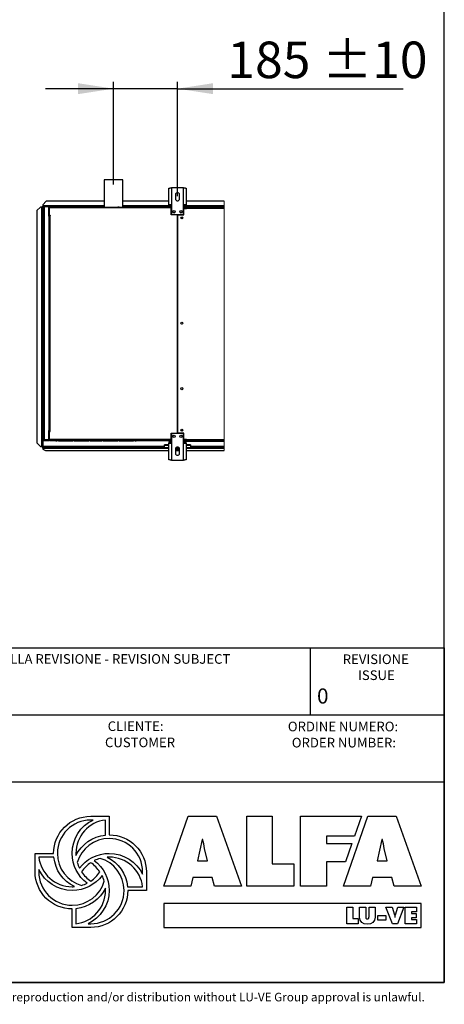
# Model space of a CAD drawing. Units: millimetres. Extents: x 5 to 414, y 3 to 291.
# Drawn here: x 352 to 414, y 3 to 145 of the extents above; entities that cross this region are included whole.
import ezdxf

# ---------------------------------------------------------------- set-up
doc = ezdxf.new("R2010")
doc.units = ezdxf.units.MM
for name, color, linetype in [('GEOMETRY', 7, 'Continuous'), ('SLD-0', 7, 'Continuous'), ('TITLE', 7, 'Continuous')]:
    doc.layers.add(name, color=color, linetype=linetype)
doc.styles.add('SLDTEXTSTYLE0', font='TXT', dxfattribs={"width": 0.605})
doc.styles.add('SLDTEXTSTYLE1', font='TXT', dxfattribs={"width": 0.90935})
doc.styles.add('SLDTEXTSTYLE2', font='TXT', dxfattribs={"width": 0.75})
doc.dimstyles.new('SLDDIMSTYLE5', dxfattribs={"dimtxt": 5.136637, "dimasz": 3.5, "dimexe": 0, "dimexo": 0.0625, "dimgap": 1.284159, "dimtad": 1, "dimdec": 0, "dimlfac": 20, "dimrnd": 1e-09, "dimzin": 12, "dimdsep": 46, "dimtxsty": 'SLDTEXTSTYLE0', "dimsah": 1, "dimcen": 0.09, "dimadec": 0, "dimazin": 3, "dimtol": 1, "dimtp": 10, "dimtm": 10, "dimtfac": 1, "dimtdec": 0, "dimtmove": 0, "dimatfit": 0, "dimfxl": 0, "dimfrac": 2, "dimtolj": 1, "dimarcsym": 0})

# ---------------------------------------------------------------- blocks, each defined once
blk = doc.blocks.new('Block3')
at = {"layer": 'SLD-0', "color": 179, "linetype": 'Continuous'}
for p, q in [((0, 48.49), (140.62, 48.49)), ((121.22, 48.49), (121.22, 38.79)), ((140.62, 48.49), (140.62, 0)), ((77.58, 38.79), (140.62, 38.79)), ((77.58, 29.09), (140.62, 29.09)), ((140.62, 0), (77.58, 0))]:
    blk.add_line(p, q, dxfattribs=at)
blk = doc.blocks.new('_D_13')
at = {"layer": 'GEOMETRY'}
for p, q in [((365.71, 121.37), (365.71, 136.27)), ((374.96, 119.71), (374.96, 136.27)), ((365.71, 135.27), (355.83, 135.27)), ((374.96, 135.27), (365.71, 135.27)), ((374.96, 135.27), (407.61, 135.27))]:
    blk.add_line(p, q, dxfattribs=at)
for points in [[(365.71, 135.27), (360.57, 136.06), (360.57, 134.48)], [(374.96, 135.27), (380.09, 134.48), (380.09, 136.06)]]:
    blk.add_solid(points, dxfattribs=at)
at = {"layer": 'GEOMETRY', "char_height": 5.292, "attachment_point": 1, "style": 'SLDTEXTSTYLE0'}
for s, insert in [('±10', (395.92, 142.09)), ('185', (382.18, 142.09))]:
    blk.add_mtext(s, dxfattribs=dict(at, insert=insert))

msp = doc.modelspace()

# ---------------------------------------------------------------- linework, layer by layer
at = {"color": 7, "linetype": 'Continuous', "lineweight": 25}
for p, q in [((364.358, 122.07), (364.358, 118.12)), ((367.058, 122.07), (364.358, 122.07)), ((367.058, 118.12), (367.058, 122.07)), ((373.693, 118.459), (373.693, 120.843)), ((374.083, 120.919), (374.083, 118.459)), ((375.833, 120.919), (374.083, 120.919)), ((374.658, 119.919), (374.658, 119.319)), ((375.258, 119.319), (375.258, 119.919)), ((375.833, 118.459), (375.833, 120.919)), ((376.223, 120.843), (376.223, 118.459)), ((355.958, 118.97), (355.458, 118.47)), ((355.458, 118.47), (355.458, 118.295)), ((364.358, 118.97), (355.958, 118.97)), ((373.693, 118.97), (367.058, 118.97)), ((374.083, 118.459), (373.693, 118.459)), ((374.083, 118.459), (374.083, 117.069)), ((375.833, 117.069), (375.833, 118.459)), ((376.223, 118.459), (375.833, 118.459)), ((381.693, 118.97), (376.223, 118.97)), ((355.108, 118.117), (354.608, 117.617)), ((354.608, 117.617), (354.608, 83.967)), ((355.283, 118.117), (355.108, 118.117)), ((355.283, 118.117), (355.283, 83.467)), ((355.333, 118.166), (355.408, 118.166)), ((355.333, 118.166), (355.333, 118.117)), ((355.408, 118.166), (355.408, 118.113)), ((355.408, 118.113), (355.408, 83.467)), ((355.412, 118.245), (355.412, 118.17)), ((355.412, 118.245), (355.458, 118.245)), ((355.412, 118.17), (355.458, 118.17)), ((355.412, 118.17), (355.412, 118.17)), ((355.412, 118.17), (355.412, 118.17)), ((355.458, 118.295), (355.458, 118.17)), ((355.558, 118.17), (355.458, 118.17)), ((355.458, 118.117), (355.458, 83.467)), ((355.558, 84.42), (355.558, 118.17)), ((355.633, 118.182), (355.633, 118.216)), ((355.633, 118.216), (356.227, 118.216)), ((355.658, 118.22), (355.658, 118.27)), ((356.308, 118.27), (355.658, 118.27)), ((356.308, 118.22), (355.658, 118.22)), ((355.658, 118.184), (355.658, 84.405)), ((356.308, 118.184), (355.658, 118.184)), ((356.308, 118.27), (356.308, 118.22)), ((356.308, 118.27), (356.458, 118.27)), ((356.308, 118.22), (356.458, 118.22)), ((356.308, 118.184), (356.308, 84.405)), ((364.358, 118.17), (356.308, 118.17)), ((356.328, 118.07), (356.378, 118.07)), ((356.328, 117.97), (356.328, 118.07)), ((356.378, 117.97), (356.328, 117.97)), ((356.328, 116.92), (356.328, 117.97)), ((356.368, 117.933), (356.378, 117.935)), ((356.378, 117.895), (356.368, 117.933)), ((356.378, 118.07), (356.378, 118.02)), ((356.378, 118.02), (356.378, 116.945)), ((356.432, 118.02), (356.378, 118.02)), ((356.378, 116.92), (356.378, 116.945)), ((356.378, 116.945), (356.503, 116.945)), ((373.708, 118.02), (356.432, 118.02)), ((356.458, 118.22), (356.458, 118.27)), ((356.458, 118.27), (357.233, 118.27)), ((356.458, 118.22), (357.233, 118.22)), ((357.358, 118.12), (356.478, 118.12)), ((356.503, 116.945), (356.503, 116.92)), ((357.233, 118.22), (357.233, 118.27)), ((357.233, 118.27), (357.433, 118.27)), ((357.233, 118.22), (357.433, 118.22)), ((357.358, 118.12), (357.508, 118.12)), ((357.433, 118.22), (357.433, 118.27)), ((357.708, 118.12), (357.508, 118.12)), ((357.708, 118.12), (359.808, 118.12)), ((360.008, 118.12), (359.808, 118.12)), ((360.008, 118.12), (362.108, 118.12)), ((362.308, 118.12), (362.108, 118.12)), ((362.308, 118.12), (364.008, 118.12)), ((364.208, 118.12), (364.008, 118.12)), ((364.208, 118.12), (366.308, 118.12)), ((366.508, 118.12), (366.308, 118.12)), ((366.508, 118.12), (368.608, 118.12)), ((373.822, 118.17), (367.058, 118.17)), ((368.808, 118.12), (368.608, 118.12)), ((368.808, 118.12), (368.958, 118.12)), ((373.708, 118.12), (368.958, 118.12)), ((373.708, 118.12), (373.708, 118.02)), ((373.891, 118.12), (373.708, 118.12)), ((373.708, 118.07), (373.908, 118.07)), ((374.083, 118.02), (373.708, 118.02)), ((373.908, 118.07), (373.908, 118.02)), ((373.908, 118.07), (374.083, 118.07)), ((374.083, 117.92), (374.033, 117.92)), ((374.033, 117.02), (374.033, 117.92)), ((374.946, 117.02), (374.033, 117.02)), ((374.083, 117.069), (375.833, 117.069)), ((374.946, 85.37), (374.946, 117.02)), ((374.971, 117.02), (374.971, 85.37)), ((374.971, 117.02), (375.883, 117.02)), ((375.833, 118.07), (376.208, 118.07)), ((375.833, 117.97), (376.208, 117.97)), ((376.208, 117.934), (375.833, 117.934)), ((375.883, 117.02), (375.883, 117.91)), ((375.883, 117.91), (376.258, 117.91)), ((381.693, 118.17), (376.094, 118.17)), ((376.208, 117.97), (376.208, 118.07)), ((376.208, 117.934), (376.208, 117.91)), ((376.258, 117.92), (376.258, 118.07)), ((376.258, 118.07), (381.693, 118.07)), ((376.258, 117.91), (376.258, 117.92)), ((381.693, 117.92), (376.258, 117.92)), ((356.308, 116.82), (356.378, 116.82)), ((356.328, 116.82), (356.328, 116.92)), ((356.328, 116.92), (356.378, 116.92)), ((356.378, 85.62), (356.378, 116.92)), ((356.378, 116.92), (356.478, 116.92)), ((356.478, 116.92), (356.478, 85.62)), ((356.503, 116.92), (356.478, 116.92)), ((374.971, 114.519), (374.946, 114.519)), ((374.946, 114.02), (374.971, 114.02)), ((374.971, 112.019), (374.946, 112.019)), ((374.946, 111.52), (374.971, 111.52)), ((374.971, 109.519), (374.946, 109.519)), ((374.946, 109.02), (374.971, 109.02)), ((374.971, 107.019), (374.946, 107.019)), ((374.946, 106.52), (374.971, 106.52)), ((356.378, 85.77), (356.308, 85.77)), ((356.328, 85.47), (356.328, 85.77)), ((356.478, 85.62), (356.378, 85.62)), ((356.378, 85.595), (356.378, 84.37)), ((356.503, 85.595), (356.378, 85.595)), ((356.478, 85.62), (356.503, 85.62)), ((356.503, 85.62), (356.503, 85.595)), ((355.633, 84.407), (355.633, 84.373)), ((355.633, 84.373), (356.227, 84.373)), ((356.308, 84.405), (355.658, 84.405)), ((355.658, 84.37), (355.658, 84.32)), ((355.658, 84.37), (356.308, 84.37)), ((355.658, 84.32), (356.308, 84.32)), ((356.308, 84.32), (356.308, 84.37)), ((356.369, 84.37), (356.308, 84.37)), ((356.392, 84.32), (356.308, 84.32)), ((356.378, 85.47), (356.328, 85.47)), ((356.328, 84.42), (356.328, 85.47)), ((356.328, 84.42), (356.378, 84.42)), ((356.328, 84.37), (356.328, 84.42)), ((356.378, 84.494), (356.368, 84.457)), ((356.368, 84.457), (356.378, 84.454)), ((356.378, 84.37), (374.033, 84.37)), ((356.432, 84.37), (356.432, 84.47)), ((374.083, 84.47), (356.432, 84.47)), ((373.708, 84.37), (356.432, 84.37)), ((357.358, 84.27), (356.478, 84.27)), ((357.358, 84.27), (357.508, 84.27)), ((357.708, 84.27), (357.508, 84.27)), ((357.708, 84.27), (359.808, 84.27)), ((360.008, 84.27), (359.808, 84.27)), ((360.008, 84.27), (362.108, 84.27)), ((362.308, 84.27), (362.108, 84.27)), ((362.308, 84.27), (364.008, 84.27)), ((364.208, 84.27), (364.008, 84.27)), ((364.208, 84.27), (366.308, 84.27)), ((366.508, 84.27), (366.308, 84.27)), ((366.508, 84.27), (368.608, 84.27)), ((368.808, 84.27), (368.608, 84.27)), ((368.808, 84.27), (368.958, 84.27)), ((373.708, 84.27), (368.958, 84.27)), ((373.708, 84.27), (373.708, 84.37)), ((374.083, 84.37), (373.708, 84.37)), ((373.708, 84.32), (373.908, 84.32)), ((373.892, 84.27), (373.708, 84.27)), ((373.908, 84.32), (373.908, 84.37)), ((374.083, 84.32), (373.908, 84.32)), ((374.033, 85.37), (374.946, 85.37)), ((374.033, 84.37), (374.033, 85.37)), ((375.833, 85.32), (374.083, 85.32)), ((374.083, 85.32), (374.083, 83.93)), ((375.883, 85.37), (374.971, 85.37)), ((375.833, 83.93), (375.833, 85.32)), ((376.208, 84.455), (375.833, 84.455)), ((375.833, 84.454), (376.208, 84.454)), ((376.208, 84.449), (375.833, 84.449)), ((375.833, 84.42), (376.208, 84.42)), ((376.208, 84.32), (375.833, 84.32)), ((375.883, 84.48), (375.883, 85.37)), ((376.258, 84.48), (375.883, 84.48)), ((376.094, 84.22), (376.208, 84.22)), ((376.208, 84.48), (376.208, 84.455)), ((376.258, 84.47), (376.208, 84.47)), ((376.258, 84.464), (376.208, 84.464)), ((376.208, 84.454), (376.208, 84.455)), ((376.208, 84.454), (376.208, 84.449)), ((376.208, 84.42), (376.208, 84.32)), ((376.208, 84.32), (376.258, 84.32)), ((376.208, 84.32), (376.208, 84.22)), ((376.208, 84.22), (381.693, 84.22)), ((376.258, 84.47), (376.258, 84.48)), ((376.258, 84.47), (381.693, 84.47)), ((376.258, 84.32), (376.258, 84.47)), ((381.693, 84.32), (376.258, 84.32)), ((354.608, 83.967), (355.108, 83.467)), ((354.608, 83.964), (354.608, 83.967)), ((355.108, 83.465), (354.608, 83.964)), ((355.108, 83.467), (355.283, 83.467)), ((355.108, 83.467), (355.108, 83.465)), ((355.108, 83.465), (355.283, 83.465)), ((355.283, 83.465), (355.283, 83.467)), ((355.333, 83.423), (355.333, 83.467)), ((355.333, 83.423), (355.408, 83.423)), ((355.364, 83.467), (355.408, 83.467)), ((355.408, 83.423), (355.408, 83.467)), ((355.412, 83.42), (355.458, 83.42)), ((355.412, 83.345), (355.412, 83.42)), ((355.412, 83.345), (355.458, 83.345)), ((355.458, 83.42), (373.083, 83.42)), ((355.458, 83.186), (355.458, 83.42)), ((355.458, 83.186), (355.458, 83.07)), ((355.458, 83.07), (355.858, 82.87)), ((355.858, 82.87), (373.693, 82.87)), ((373.083, 83.612), (373.083, 83.671)), ((373.693, 83.671), (373.083, 83.671)), ((373.083, 83.24), (373.083, 83.612)), ((373.693, 83.24), (373.083, 83.24)), ((373.083, 83.163), (373.083, 83.24)), ((373.693, 83.163), (373.083, 83.163)), ((373.693, 81.546), (373.693, 83.93)), ((373.693, 83.93), (374.083, 83.93)), ((373.958, 84.135), (373.958, 83.96)), ((373.958, 83.96), (373.958, 83.93)), ((374.083, 83.93), (374.083, 81.47)), ((374.658, 83.07), (374.658, 82.47)), ((375.258, 83.02), (374.658, 83.02)), ((375.258, 82.92), (374.658, 82.92)), ((374.658, 82.87), (375.258, 82.87)), ((375.243, 83.163), (374.673, 83.163)), ((375.205, 83.24), (374.711, 83.24)), ((375.258, 82.47), (375.258, 83.07)), ((375.833, 83.93), (376.223, 83.93)), ((375.833, 81.47), (375.833, 83.93)), ((375.958, 84.135), (375.958, 83.96)), ((375.958, 83.96), (375.958, 83.93)), ((376.223, 83.93), (376.223, 81.546)), ((376.833, 83.671), (376.223, 83.671)), ((376.833, 83.24), (376.223, 83.24)), ((376.833, 83.163), (376.223, 83.163)), ((376.223, 82.87), (381.693, 82.87)), ((376.833, 83.671), (376.833, 83.612)), ((376.833, 83.612), (376.833, 83.24)), ((376.833, 83.42), (381.693, 83.42)), ((376.833, 83.163), (376.833, 83.24)), ((374.083, 81.47), (375.833, 81.47))]:
    msp.add_line(p, q, dxfattribs=at)
at = {"color": 7, "linetype": 'Continuous', "lineweight": 18}
msp.add_line((381.693, 82.87), (381.693, 118.97), dxfattribs=at)
at = {"color": 8, "linetype": 'Continuous', "lineweight": 25}
for p, q in [((364.358, 118.295), (355.458, 118.295)), ((355.558, 118.117), (355.458, 118.117)), ((356.455, 118.117), (356.308, 118.117)), ((373.73, 118.295), (367.058, 118.295)), ((374.083, 118.295), (373.908, 118.295)), ((376.008, 118.295), (375.833, 118.295)), ((381.693, 118.117), (376.02, 118.117)), ((381.693, 118.295), (376.187, 118.295)), ((356.446, 85.62), (356.446, 85.595)), ((373.083, 83.467), (355.458, 83.467)), ((355.458, 83.186), (373.083, 83.186)), ((373.693, 83.612), (373.083, 83.612)), ((374.083, 83.96), (373.958, 83.96)), ((375.958, 83.96), (375.833, 83.96)), ((376.833, 83.612), (376.223, 83.612)), ((381.693, 83.467), (376.833, 83.467)), ((376.833, 83.186), (381.693, 83.186))]:
    msp.add_line(p, q, dxfattribs=at)
at = {"color": 7, "linetype": 'Continuous', "lineweight": 25}
for centre, radius in [((374.458, 117.469), 0.175), ((375.458, 117.469), 0.175), ((375.583, 116.57), 0.15), ((375.583, 116.57), 0.125), ((375.583, 101.32), 0.15), ((375.583, 91.82), 0.15), ((375.583, 85.82), 0.15), ((375.583, 85.82), 0.125), ((374.458, 84.92), 0.175), ((375.458, 84.92), 0.175)]:
    msp.add_circle(centre, radius, dxfattribs=at)
for centre, radius, start, end in [((374.958, 119.919), 0.3, 0.00028, 179.99972), ((374.083, 118.459), 0.39, 179.99959, 267.09793), ((374.083, 118.459), 0.24, 180.001, 270.00006), ((374.958, 119.319), 0.3, 180.00057, 359.99943), ((375.833, 118.459), 0.24, 269.99994, 359.999), ((375.833, 118.459), 0.39, 272.90016, 0.00048), ((355.314, 117.151), 0.966, 84.431, 91.85203), ((356.208, 118.17), 0.05, 17.0166, 90.01099), ((356.208, 118.17), 0.1, 8.46359, 29.94387), ((374.458, 117.47), 0.175, 180.08153, 0.00043), ((375.458, 117.47), 0.175, 179.99957, 359.91847), ((375.583, 101.07), 0.125, 62.87265, 117.12735), ((356.208, 84.42), 0.05, 270.00198, 342.97274), ((356.208, 84.42), 0.1, 330.01921, 351.57482), ((374.083, 83.93), 0.39, 89.9988, 180.00054), ((374.083, 83.93), 0.24, 90.00054, 179.99857), ((374.333, 85.163), 0.125, 268.13806, 326.25896), ((375.583, 85.163), 0.125, 213.75365, 271.85447), ((375.833, 83.93), 0.39, 359.99946, 90.0012), ((375.833, 83.93), 0.24, 0.00143, 89.99946), ((374.958, 83.07), 0.3, 0.00043, 179.99957), ((374.958, 82.47), 0.3, 180.00043, 359.99957)]:
    msp.add_arc(centre, radius, start, end, dxfattribs=at)
for points, knots in [([(373.693, 120.843), (373.7, 120.849), (373.725, 120.869), (373.792, 120.876), (373.886, 120.895), (373.988, 120.907), (374.056, 120.916), (374.083, 120.919)], [0, 0, 0, 0, 0.06934624, 0.23534037, 0.48617879, 0.79471547, 1, 1, 1, 1]), ([(375.833, 120.919), (375.876, 120.914), (375.958, 120.903), (376.07, 120.889), (376.151, 120.871), (376.207, 120.864), (376.22, 120.846), (376.223, 120.843)], [0, 0, 0, 0, 0.3267202, 0.6166686, 0.8375908, 0.9665976, 1, 1, 1, 1]), ([(355.458, 118.117), (355.451, 118.125), (355.439, 118.136), (355.424, 118.151), (355.415, 118.159), (355.41, 118.163), (355.408, 118.166), (355.408, 118.166)], [0, 0, 0, 0, 0.45185707, 0.70871471, 0.88008144, 0.98210645, 1, 1, 1, 1]), ([(355.412, 118.17), (355.414, 118.169), (355.417, 118.167), (355.422, 118.161), (355.429, 118.152), (355.442, 118.137), (355.452, 118.125), (355.458, 118.117)], [0, 0, 0, 0, 0.0854168, 0.169155, 0.3124134, 0.5813245, 1, 1, 1, 1]), ([(355.658, 118.27), (355.645, 118.268), (355.619, 118.265), (355.586, 118.242), (355.563, 118.209), (355.56, 118.183), (355.558, 118.17)], [0, 0, 0, 0, 0.250051, 0.5000083, 0.7500238, 1, 1, 1, 1]), ([(355.558, 118.17), (355.561, 118.171), (355.57, 118.176), (355.591, 118.177), (355.622, 118.181), (355.645, 118.183), (355.658, 118.184)], [0, 0, 0, 0, 0.083139, 0.299741, 0.6212577, 1, 1, 1, 1]), ([(355.658, 118.22), (355.652, 118.219), (355.638, 118.217), (355.622, 118.206), (355.61, 118.189), (355.609, 118.176), (355.608, 118.17)], [0, 0, 0, 0, 0.2501258, 0.5000267, 0.7500016, 1, 1, 1, 1]), ([(356.478, 118.12), (356.465, 118.118), (356.442, 118.116), (356.415, 118.099), (356.398, 118.081), (356.387, 118.063), (356.38, 118.042), (356.379, 118.027), (356.378, 118.02)], [0, 0, 0, 0, 0.2441595, 0.4505411, 0.5824412, 0.7179764, 0.857176, 1, 1, 1, 1]), ([(356.433, 118.042), (356.433, 118.042), (356.431, 118.038), (356.429, 118.031), (356.428, 118.023), (356.428, 118.02)], [0, 0, 0, 0, 0.0375287, 0.5125654, 1, 1, 1, 1]), ([(356.432, 118.02), (356.432, 118.03), (356.433, 118.05), (356.439, 118.078), (356.448, 118.1), (356.461, 118.116), (356.473, 118.119), (356.478, 118.12)], [0, 0, 0, 0, 0.2660732, 0.5063576, 0.7070608, 0.8707165, 1, 1, 1, 1]), ([(373.908, 118.07), (373.886, 118.067), (373.84, 118.062), (373.794, 118.04), (373.778, 118.021), (373.777, 118.02)], [0, 0, 0, 0, 0.479785, 0.9595498, 1, 1, 1, 1]), ([(355.558, 84.42), (355.56, 84.407), (355.563, 84.38), (355.586, 84.347), (355.619, 84.324), (355.645, 84.321), (355.658, 84.32)], [0, 0, 0, 0, 0.24998046, 0.49999167, 0.74995123, 1, 1, 1, 1]), ([(355.658, 84.405), (355.645, 84.406), (355.622, 84.408), (355.591, 84.412), (355.57, 84.414), (355.561, 84.418), (355.558, 84.42)], [0, 0, 0, 0, 0.3787419, 0.7002587, 0.9168609, 1, 1, 1, 1]), ([(355.608, 84.42), (355.609, 84.413), (355.61, 84.4), (355.622, 84.384), (355.638, 84.372), (355.652, 84.37), (355.658, 84.37)], [0, 0, 0, 0, 0.25000628, 0.4999797, 0.74987378, 1, 1, 1, 1]), ([(356.478, 84.27), (356.465, 84.271), (356.442, 84.274), (356.415, 84.291), (356.398, 84.308), (356.387, 84.327), (356.38, 84.347), (356.379, 84.362), (356.378, 84.37)], [0, 0, 0, 0, 0.244161, 0.4505463, 0.5824438, 0.7179838, 0.8571798, 1, 1, 1, 1]), ([(356.433, 84.348), (356.433, 84.348), (356.431, 84.351), (356.429, 84.359), (356.428, 84.366), (356.428, 84.37)], [0, 0, 0, 0, 0.0375299, 0.5125819, 1, 1, 1, 1]), ([(356.432, 84.37), (356.432, 84.359), (356.433, 84.339), (356.439, 84.311), (356.448, 84.289), (356.461, 84.273), (356.473, 84.271), (356.478, 84.27)], [0, 0, 0, 0, 0.2660689, 0.5063552, 0.7070542, 0.8707156, 1, 1, 1, 1]), ([(373.78, 84.37), (373.789, 84.362), (373.813, 84.339), (373.86, 84.323), (373.895, 84.321), (373.908, 84.32)], [0, 0, 0, 0, 0.2382113, 0.7258891, 1, 1, 1, 1]), ([(355.408, 83.467), (355.405, 83.467), (355.393, 83.468), (355.367, 83.468), (355.329, 83.468), (355.299, 83.467), (355.283, 83.467)], [0, 0, 0, 0, 0.0762095, 0.2929494, 0.617326, 1, 1, 1, 1]), ([(355.316, 83.466), (355.312, 83.466), (355.301, 83.465), (355.29, 83.465), (355.283, 83.465)], [0, 0, 0, 0, 0.4213527, 1, 1, 1, 1]), ([(355.314, 83.466), (355.319, 83.466), (355.328, 83.467), (355.341, 83.467), (355.353, 83.467), (355.36, 83.467), (355.364, 83.467)], [0, 0, 0, 0, 0.2802526, 0.5584902, 0.8072424, 1, 1, 1, 1]), ([(355.408, 83.423), (355.409, 83.427), (355.412, 83.437), (355.426, 83.447), (355.441, 83.457), (355.452, 83.464), (355.458, 83.467)], [0, 0, 0, 0, 0.1876762, 0.4192693, 0.7124579, 1, 1, 1, 1]), ([(355.458, 83.467), (355.454, 83.461), (355.447, 83.449), (355.436, 83.434), (355.425, 83.423), (355.416, 83.421), (355.412, 83.42)], [0, 0, 0, 0, 0.3165484, 0.59742, 0.8227337, 1, 1, 1, 1]), ([(374.083, 81.47), (374.04, 81.475), (373.958, 81.486), (373.846, 81.499), (373.765, 81.518), (373.709, 81.525), (373.696, 81.542), (373.693, 81.546)], [0, 0, 0, 0, 0.32672065, 0.61667042, 0.83759319, 0.96660037, 1, 1, 1, 1]), ([(376.223, 81.546), (376.216, 81.54), (376.191, 81.52), (376.124, 81.512), (376.03, 81.494), (375.928, 81.482), (375.86, 81.473), (375.833, 81.47)], [0, 0, 0, 0, 0.0693442, 0.2353387, 0.4861777, 0.7947145, 1, 1, 1, 1])]:
    msp.add_open_spline(points, degree=3, knots=knots, dxfattribs=at)
at = {"layer": 'GEOMETRY', "color": 162}
for p, q in [((362.393, 29.888), (365.078, 29.888)), ((362.736, 29.351), (362.393, 29.351)), ((364.54, 27.169), (364.54, 29.351)), ((354.339, 21.835), (354.339, 24.519)), ((354.339, 24.519), (357.024, 24.519)), ((357.061, 23.982), (354.876, 23.982)), ((354.875, 22.179), (354.876, 21.835)), ((370.447, 21.835), (370.447, 19.15)), ((367.737, 19.684), (369.909, 19.687)), ((370.447, 19.15), (367.763, 19.146)), ((359.709, 13.781), (359.709, 16.465)), ((360.247, 16.492), (360.245, 14.318)), ((362.025, 14.318), (362.393, 14.318)), ((362.393, 13.781), (359.709, 13.781))]:
    msp.add_line(p, q, dxfattribs=at)
at = {"layer": 'GEOMETRY', "color": 154}
for p, q in [((372.964, 19.756), (376.497, 29.925)), ((376.497, 29.925), (380.584, 29.925)), ((380.584, 29.925), (384.211, 19.756)), ((384.98, 29.925), (388.676, 29.925)), ((384.98, 19.756), (384.98, 29.925)), ((388.676, 29.925), (388.676, 23.02)), ((392.789, 29.925), (401.595, 29.925)), ((392.789, 19.756), (392.789, 29.925)), ((398.979, 19.756), (402.512, 29.925)), ((401.595, 29.925), (400.569, 27.012)), ((402.512, 29.925), (406.599, 29.925)), ((406.599, 29.925), (410.227, 19.756)), ((378.507, 26.54), (377.833, 23.438)), ((378.641, 26.54), (378.507, 26.54)), ((400.569, 27.012), (396.511, 27.012)), ((396.511, 27.012), (396.511, 25.96)), ((396.511, 25.96), (400.188, 25.96)), ((400.188, 25.96), (399.258, 23.311)), ((404.522, 26.54), (403.847, 23.438)), ((404.657, 26.54), (404.522, 26.54)), ((379.316, 23.438), (378.884, 25.232)), ((405.331, 23.438), (404.9, 25.232)), ((377.833, 23.438), (379.316, 23.438)), ((388.676, 23.02), (391.777, 23.02)), ((391.777, 23.02), (391.777, 19.756)), ((399.258, 23.311), (396.511, 23.317)), ((396.511, 23.317), (396.511, 19.756)), ((403.847, 23.438), (405.331, 23.438)), ((377.172, 21.024), (376.875, 19.756)), ((379.963, 21.024), (377.172, 21.024)), ((380.301, 19.756), (379.963, 21.024)), ((403.187, 21.024), (402.89, 19.756)), ((405.978, 21.024), (403.187, 21.024)), ((406.316, 19.756), (405.978, 21.024)), ((376.875, 19.756), (372.964, 19.756)), ((384.211, 19.756), (380.301, 19.756)), ((391.777, 19.756), (384.98, 19.756)), ((396.511, 19.756), (392.789, 19.756)), ((402.89, 19.756), (398.979, 19.756)), ((410.227, 19.756), (406.316, 19.756)), ((410.244, 17.279), (372.975, 17.279)), ((372.975, 17.279), (372.975, 13.796)), ((410.244, 13.796), (410.244, 17.279)), ((372.975, 13.796), (410.244, 13.796))]:
    msp.add_line(p, q, dxfattribs=at)
at = {"layer": 'GEOMETRY', "color": 7}
for p, q in [((399.489, 16.718), (400.365, 16.718)), ((399.489, 14.305), (399.489, 16.718)), ((400.365, 16.718), (400.365, 15.079)), ((401.328, 15.291), (401.328, 16.718)), ((401.328, 16.718), (402.206, 16.718)), ((402.206, 16.718), (402.206, 15.374)), ((402.686, 15.374), (402.686, 16.718)), ((402.686, 16.718), (403.562, 16.718)), ((403.562, 16.718), (403.562, 15.291)), ((406.074, 14.305), (405.14, 16.718)), ((405.14, 16.718), (406.055, 16.718)), ((406.055, 16.718), (406.376, 15.62)), ((406.516, 15.62), (406.836, 16.718)), ((407.751, 16.718), (406.817, 14.305)), ((406.836, 16.718), (407.751, 16.718)), ((407.934, 16.718), (409.556, 16.718)), ((407.934, 14.305), (407.934, 16.718)), ((409.556, 16.059), (408.817, 16.059)), ((408.817, 16.059), (408.817, 15.828)), ((408.817, 15.828), (409.492, 15.828)), ((409.492, 15.828), (409.492, 15.201)), ((409.556, 16.718), (409.556, 16.059)), ((401.102, 14.305), (399.489, 14.305)), ((400.365, 15.079), (401.102, 15.079)), ((401.102, 15.079), (401.102, 14.305)), ((403.956, 15.537), (405.098, 15.537)), ((403.956, 14.833), (403.956, 15.537)), ((405.098, 14.833), (403.956, 14.833)), ((405.098, 15.537), (405.098, 14.833)), ((406.817, 14.305), (406.074, 14.305)), ((406.436, 15.262), (406.455, 15.262)), ((409.582, 14.305), (407.934, 14.305)), ((409.492, 15.201), (408.817, 15.201)), ((408.817, 15.201), (408.817, 14.964)), ((408.817, 14.964), (409.582, 14.964)), ((409.582, 14.964), (409.582, 14.305))]:
    msp.add_line(p, q, dxfattribs=at)
at = {"layer": 'GEOMETRY', "color": 162}
for points, degree in [([(357.024, 24.519), (357.024, 27.485), (359.428, 29.888), (362.393, 29.888)], 3), ([(362.393, 29.351), (359.724, 29.351), (357.56, 27.188), (357.56, 24.519)], 3), ([(359.708, 24.519), (359.708, 26.663), (360.919, 28.491), (362.736, 29.351)], 3), ([(364.54, 29.351), (362.126, 29.083), (360.245, 27.005), (360.245, 24.519)], 3), ([(365.078, 29.888), (365.078, 28.842), (365.078, 27.204)], 2), ([(360.257, 24.192), (361.059, 25.811), (362.661, 26.983), (364.54, 27.169)], 3), ([(365.078, 27.204), (368.044, 27.204), (370.447, 24.8), (370.447, 21.835)], 3), ([(365.077, 26.667), (362.886, 26.667), (361.036, 25.208), (360.444, 23.209)], 3), ([(369.909, 21.835), (369.909, 24.503), (367.746, 26.667), (365.077, 26.667)], 3), ([(357.56, 24.519), (357.56, 22.315), (359.037, 20.455), (361.055, 19.875)], 3), ([(361.878, 20.207), (360.561, 21.186), (359.708, 22.753), (359.708, 24.519)], 3), ([(360.245, 24.519), (360.245, 24.409), (360.249, 24.3), (360.257, 24.192)], 3), ([(360.76, 22.355), (361.738, 23.675), (363.308, 24.519), (365.077, 24.519)], 3), ([(365.077, 24.519), (367.195, 24.519), (369.036, 23.275), (369.909, 21.493)], 3), ([(354.876, 23.982), (355.149, 21.572), (357.225, 19.687), (359.708, 19.687)], 3), ([(360.027, 19.699), (358.399, 20.501), (357.246, 22.094), (357.061, 23.982)], 3), ([(360.444, 23.209), (360.527, 22.919), (360.627, 22.619), (360.76, 22.355)], 3), ([(362.399, 23.168), (361.877, 22.817), (361.416, 22.365), (361.065, 21.842)], 3), ([(363.721, 21.824), (363.37, 22.344), (362.92, 22.818), (362.399, 23.168)], 3), ([(363.745, 23.791), (363.451, 23.707), (363.18, 23.604), (362.912, 23.47)], 3), ([(362.912, 23.47), (364.229, 22.491), (365.077, 20.917), (365.077, 19.15)], 3), ([(367.225, 19.15), (367.225, 21.35), (365.756, 23.206), (363.745, 23.791)], 3), ([(365.077, 23.982), (364.977, 23.982), (364.86, 23.988), (364.762, 23.983)], 3), ([(364.762, 23.983), (366.391, 23.18), (367.554, 21.576), (367.737, 19.684)], 3), ([(369.909, 19.687), (369.635, 22.095), (367.559, 23.982), (365.077, 23.982)], 3), ([(359.709, 16.465), (356.743, 16.465), (354.339, 18.869), (354.339, 21.835)], 3), ([(359.708, 19.15), (357.582, 19.15), (355.744, 20.386), (354.875, 22.179)], 3), ([(354.876, 21.835), (354.876, 19.166), (357.039, 17.002), (359.708, 17.002)], 3), ([(361.065, 21.842), (361.418, 21.317), (361.871, 20.853), (362.397, 20.501)], 3), ([(362.397, 20.501), (362.923, 20.852), (363.368, 21.3), (363.721, 21.824)], 3), ([(369.909, 21.493), (369.914, 21.626), (369.909, 21.835)], 2), ([(364.037, 21.302), (363.058, 19.991), (361.47, 19.15), (359.708, 19.15)], 3), ([(359.708, 17.002), (361.909, 17.002), (363.769, 18.475), (364.352, 20.488)], 3), ([(361.055, 19.875), (361.342, 19.957), (361.615, 20.076), (361.878, 20.207)], 3), ([(364.352, 20.488), (364.271, 20.771), (364.166, 21.043), (364.037, 21.302)], 3), ([(359.708, 19.687), (359.816, 19.687), (359.92, 19.692), (360.027, 19.699)], 3), ([(360.245, 14.318), (362.658, 14.587), (364.54, 16.665), (364.54, 19.15)], 3), ([(364.538, 19.481), (363.74, 17.848), (362.137, 16.68), (360.247, 16.492)], 3), ([(365.077, 19.15), (365.077, 17.038), (363.798, 15.194), (362.025, 14.318)], 3), ([(362.393, 14.318), (365.061, 14.318), (367.225, 16.481), (367.225, 19.15)], 3), ([(367.763, 19.146), (367.754, 16.188), (365.353, 13.781), (362.393, 13.781)], 3), ([(364.54, 19.15), (364.54, 19.257), (364.545, 19.375), (364.538, 19.481)], 3)]:
    msp.add_open_spline(points, degree=degree, dxfattribs=at)
at = {"layer": 'GEOMETRY', "color": 154}
for points in [[(378.884, 25.232), (378.777, 25.663), (378.709, 26.108), (378.641, 26.54)], [(404.9, 25.232), (404.791, 25.663), (404.724, 26.108), (404.657, 26.54)]]:
    msp.add_open_spline(points, degree=3, dxfattribs=at)
at = {"layer": 'GEOMETRY', "color": 7}
for points in [[(402.446, 14.267), (401.77, 14.267), (401.328, 14.587), (401.328, 15.291)], [(402.206, 15.374), (402.206, 15.185), (402.212, 15.019), (402.446, 15.019)], [(402.446, 15.019), (402.679, 15.019), (402.686, 15.185), (402.686, 15.374)], [(403.562, 15.291), (403.562, 14.587), (403.121, 14.267), (402.446, 14.267)], [(406.376, 15.62), (406.41, 15.502), (406.436, 15.384), (406.436, 15.262)], [(406.455, 15.262), (406.455, 15.384), (406.481, 15.502), (406.516, 15.62)]]:
    msp.add_open_spline(points, degree=3, dxfattribs=at)
at = {"layer": 'TITLE', "color": 7, "linetype": 'Continuous'}
for p, q in [((413.586, 5.809), (413.586, 290.893)), ((5.273, 5.809), (413.586, 5.809))]:
    msp.add_line(p, q, dxfattribs=at)

# ---------------------------------------------------------------- block references
at = {"layer": 'GEOMETRY'}
msp.add_blockref('Block3', (272.967, 5.809), dxfattribs=at)

# ---------------------------------------------------------------- texts
at = {"layer": 'GEOMETRY', "insert": (410.759, 4.326), "char_height": 1.243753, "attachment_point": 3, "style": 'SLDTEXTSTYLE1'}
msp.add_mtext('This drawing is the property of LU-VE Group, any reproduction and/or distribution without LU-VE Group approval is unlawful.', dxfattribs=at)
at = {"layer": 'SLD-0', "style": 'SLDTEXTSTYLE2'}
for s, insert, char_height, attachment_point in [('OGGETTO DELLA REVISIONE - REVISION SUBJECT', (360.822, 53.373), 1.3944, 2), ('REVISIONE', (403.671, 53.33), 1.3944, 2), ('ISSUE', (403.754, 51.018), 1.3944, 2), ('0', (395.16, 48.407), 2.191, 1), ('CLIENTE:', (368.894, 43.634), 1.3944, 2), ('ORDINE NUMERO:', (398.915, 43.59), 1.3944, 2), ('CUSTOMER', (369.53, 41.29), 1.3944, 2), ('ORDER NUMBER:', (399.047, 41.255), 1.3944, 2)]:
    msp.add_mtext(s, dxfattribs=dict(at, insert=insert, char_height=char_height, attachment_point=attachment_point))

# ---------------------------------------------------------------- dimensions: what is measured, and where the dimension line sits
at = {"layer": 'GEOMETRY'}
dim = msp.add_linear_dim(base=(365.708, 135.27), p1=(374.958, 118.709), p2=(365.708, 120.374), dimstyle='SLDDIMSTYLE5', dxfattribs=at)
dim.commit()
dim.dimension.update_dxf_attribs({"geometry": '_D_13', "text_midpoint": (394.891, 135.27), "dimtype": 160})

doc.saveas('drawing.dxf')
